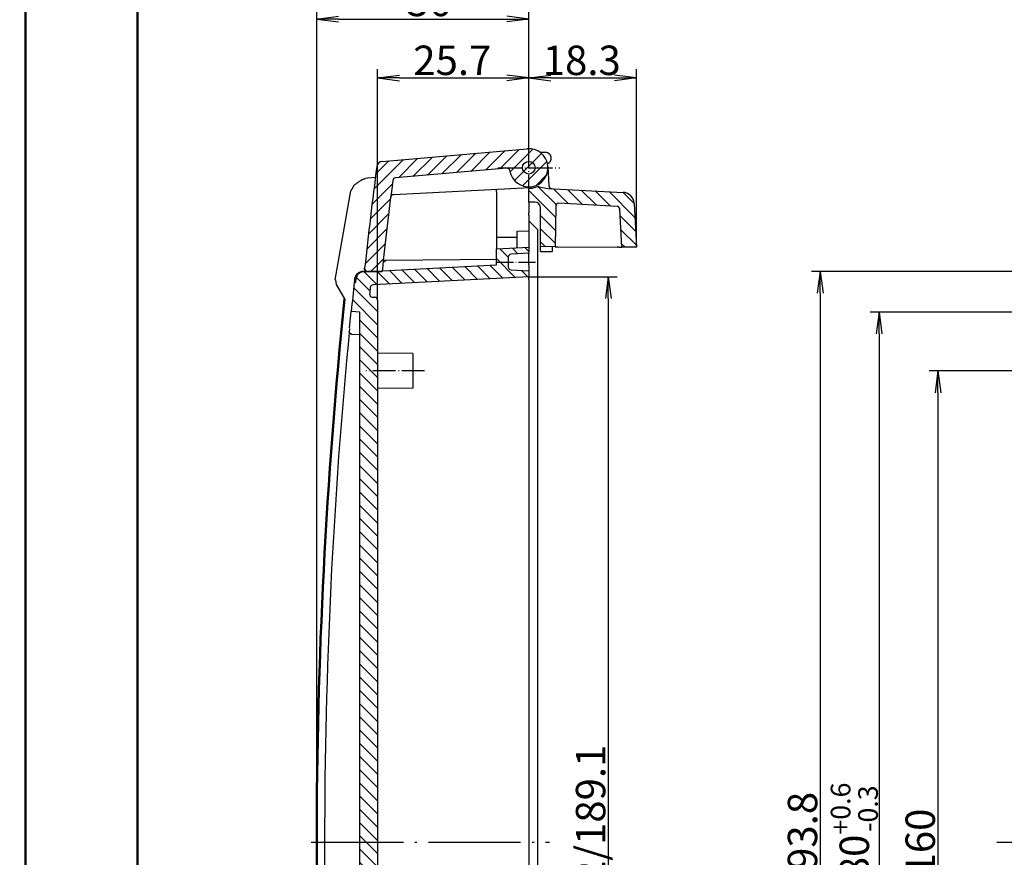
# Model space of a CAD drawing. Units: millimetres. Extents: x 0 to 840, y 0 to 593.
# Drawn here: x 0 to 167, y 316 to 458 of the extents above; entities that cross this region are included whole.
import ezdxf

# ---------------------------------------------------------------- set-up
doc = ezdxf.new("R2010")
doc.units = ezdxf.units.MM
doc.linetypes.add('ACAD_ISO04W100', pattern=[30.5, 24, -3, 0.5, -3])
doc.styles.get("Standard").update_dxf_attribs({"font": 'isocp.shx', "width": 1.199999999999999})
doc.dimstyles.new('phoenix', dxfattribs={"dimtxt": 2.5, "dimasz": 3.72, "dimexe": 1.5, "dimexo": 0, "dimgap": 0.5, "dimtad": 1, "dimdec": 6, "dimdsep": 46, "dimtxsty": 'Standard', "dimblk": '_OPEN15', "dimcen": 0, "dimclrd": 1, "dimclre": 1, "dimclrt": 5, "dimadec": 4, "dimazin": 2, "dimtfac": 0.6666666666666666, "dimtdec": 6, "dimtmove": 0, "dimatfit": 0, "dimldrblk": '_OPEN15', "dimfxl": 1, "dimtolj": 1, "dimlwd": 25, "dimlwe": 25, "dimarcsym": 0})

# ---------------------------------------------------------------- blocks, each defined once
blk = doc.blocks.new('_OPEN15', base_point=(1, 0))
at = {"color": 0, "linetype": 'ByBlock'}
for p, q in [((1, 0), (0, 0.1316524975873958)), ((0, 0), (1, 0)), ((1, 0), (0, -0.1316524975873958))]:
    blk.add_line(p, q, dxfattribs=at)
blk = doc.blocks.new('*D7')
at = {"color": 1, "linetype": 'Continuous', "lineweight": 25}
for p, q in [((86.49999999999989, 436.0846311171322), (86.49999999999989, 449.5846311171322)), ((104.7999999999998, 419.3346311171324), (104.7999999999998, 449.5846311171322)), ((90.21999999999989, 448.0846311171323), (101.0799999999998, 448.0846311171323))]:
    blk.add_line(p, q, dxfattribs=at)
at = {"color": 1, "linetype": 'Continuous', "lineweight": 25, "xscale": 3.72, "yscale": 3.72, "zscale": 3.72, "rotation": 180}
blk.add_blockref('_OPEN15', (86.49999999999989, 448.0846311171323), dxfattribs=at)
at = {"color": 1, "linetype": 'Continuous', "lineweight": 25, "xscale": 3.72, "yscale": 3.72, "zscale": 3.72}
blk.add_blockref('_OPEN15', (104.7999999999998, 448.0846311171323), dxfattribs=at)
at = {"color": 5, "linetype": 'Continuous', "lineweight": 35, "insert": (95.50000000000034, 451.0846311171323), "char_height": 5, "attachment_point": 5}
blk.add_mtext('\\A1;18.3', dxfattribs=at)
blk = doc.blocks.new('*D8')
at = {"color": 1, "linetype": 'Continuous', "lineweight": 25}
for p, q in [((50.46722349453967, 318.3346311171323), (50.46722349453967, 459.5846311171323)), ((86.49999999999989, 436.0846311171323), (86.49999999999989, 459.5846311171323)), ((54.18722349453967, 458.0846311171322), (82.77999999999989, 458.0846311171322))]:
    blk.add_line(p, q, dxfattribs=at)
at = {"color": 1, "linetype": 'Continuous', "lineweight": 25, "xscale": 3.72, "yscale": 3.72, "zscale": 3.72, "rotation": 180}
blk.add_blockref('_OPEN15', (50.46722349453967, 458.0846311171322), dxfattribs=at)
at = {"color": 1, "linetype": 'Continuous', "lineweight": 25, "xscale": 3.72, "yscale": 3.72, "zscale": 3.72}
blk.add_blockref('_OPEN15', (86.49999999999989, 458.0846311171322), dxfattribs=at)
at = {"color": 5, "linetype": 'Continuous', "lineweight": 35, "insert": (69.50000000000034, 461.0846311171322), "char_height": 5, "attachment_point": 5}
blk.add_mtext('\\A1;36', dxfattribs=at)
blk = doc.blocks.new('*D9')
at = {"color": 1, "linetype": 'Continuous', "lineweight": 25}
for p, q in [((86.49999999999982, 414.3346311171324), (101.4999999999997, 414.3346311171324)), ((99.99999999999967, 410.6146311171324), (99.99999999999964, 226.0546311171324)), ((86.49999999999982, 222.3346311171324), (101.4999999999996, 222.3346311171324))]:
    blk.add_line(p, q, dxfattribs=at)
at = {"color": 1, "linetype": 'Continuous', "lineweight": 25, "xscale": 3.72, "yscale": 3.72, "zscale": 3.72}
for p, rotation in [((99.99999999999967, 414.3346311171324), 90), ((99.99999999999964, 222.3346311171324), 270)]:
    blk.add_blockref('_OPEN15', p, dxfattribs=dict(at, rotation=rotation))
at = {"color": 5, "linetype": 'Continuous', "lineweight": 35, "insert": (96.99829947646612, 319.3346311171318), "char_height": 5, "attachment_point": 5, "rotation": 90}
blk.add_mtext('\\A1;192/189.1', dxfattribs=at)
blk = doc.blocks.new('*D15')
at = {"color": 1, "linetype": 'Continuous', "lineweight": 25}
for p, q in [((208.4285903083221, 415.2346311171323), (134.4999999999999, 415.2346311171323)), ((135.9999999999999, 411.5146311171322), (135.9999999999999, 225.1546311171326)), ((208.4285903083219, 221.4346311171325), (134.4999999999999, 221.4346311171325))]:
    blk.add_line(p, q, dxfattribs=at)
at = {"color": 1, "linetype": 'Continuous', "lineweight": 25, "xscale": 3.72, "yscale": 3.72, "zscale": 3.72}
for p, rotation in [((135.9999999999999, 415.2346311171323), 90), ((135.9999999999999, 221.4346311171325), 270)]:
    blk.add_blockref('_OPEN15', p, dxfattribs=dict(at, rotation=rotation))
at = {"color": 5, "linetype": 'Continuous', "lineweight": 35, "insert": (132.9999999999999, 318.3346311171323), "char_height": 5, "attachment_point": 5, "rotation": 90}
blk.add_mtext('\\A1;193.8', dxfattribs=at)
blk = doc.blocks.new('*D19')
at = {"color": 1, "linetype": 'Continuous', "lineweight": 25}
for p, q in [((186.4999999999998, 398.3346311171323), (154.4999999999999, 398.3346311171323)), ((155.9999999999999, 394.6146311171323), (155.9999999999999, 242.0546311171323)), ((186.4999999999998, 238.3346311171323), (154.4999999999999, 238.3346311171323))]:
    blk.add_line(p, q, dxfattribs=at)
at = {"color": 1, "linetype": 'Continuous', "lineweight": 25, "xscale": 3.72, "yscale": 3.72, "zscale": 3.72}
for p, rotation in [((155.9999999999999, 398.3346311171323), 90), ((155.9999999999999, 238.3346311171323), 270)]:
    blk.add_blockref('_OPEN15', p, dxfattribs=dict(at, rotation=rotation))
at = {"color": 5, "linetype": 'Continuous', "lineweight": 35, "insert": (152.9999999999999, 318.3346311171328), "char_height": 5, "attachment_point": 5, "rotation": 90}
blk.add_mtext('\\A1;160', dxfattribs=at)
blk = doc.blocks.new('*D20')
at = {"color": 1, "linetype": 'Continuous', "lineweight": 25}
for p, q in [((208.9999999999998, 408.3346311171323), (144.4999999999999, 408.3346311171323)), ((145.9999999999999, 404.6146311171323), (145.9999999999999, 232.0546311171324)), ((208.9999999999998, 228.3346311171324), (144.4999999999999, 228.3346311171325))]:
    blk.add_line(p, q, dxfattribs=at)
at = {"color": 1, "linetype": 'Continuous', "lineweight": 25, "xscale": 3.72, "yscale": 3.72, "zscale": 3.72}
for p, rotation in [((145.9999999999999, 408.3346311171323), 90), ((145.9999999999999, 228.3346311171325), 270)]:
    blk.add_blockref('_OPEN15', p, dxfattribs=dict(at, rotation=rotation))
at = {"color": 5, "linetype": 'Continuous', "lineweight": 35, "insert": (141.7992937352218, 318.3346311171323), "char_height": 5, "attachment_point": 5, "rotation": 90}
blk.add_mtext('\\A1;180{\\H3.333333;\\S+0.6^ -0.3;}', dxfattribs=at)
blk = doc.blocks.new('*D22')
at = {"color": 1, "linetype": 'Continuous', "lineweight": 25}
for p, q in [((60.79999999999756, 410.3601488337749), (60.79999999999756, 449.5846311171322)), ((86.49999999999989, 436.0846311171322), (86.49999999999989, 449.5846311171322)), ((64.51999999999757, 448.0846311171323), (82.77999999999989, 448.0846311171323))]:
    blk.add_line(p, q, dxfattribs=at)
at = {"color": 1, "linetype": 'Continuous', "lineweight": 25, "xscale": 3.72, "yscale": 3.72, "zscale": 3.72, "rotation": 180}
blk.add_blockref('_OPEN15', (60.79999999999756, 448.0846311171323), dxfattribs=at)
at = {"color": 1, "linetype": 'Continuous', "lineweight": 25, "xscale": 3.72, "yscale": 3.72, "zscale": 3.72}
blk.add_blockref('_OPEN15', (86.49999999999989, 448.0846311171323), dxfattribs=at)
at = {"color": 5, "linetype": 'Continuous', "lineweight": 35, "insert": (73.50000000000034, 451.0851232431165), "char_height": 5, "attachment_point": 5}
blk.add_mtext('\\A1;25.7', dxfattribs=at)

msp = doc.modelspace()

# ---------------------------------------------------------------- hatches: boundary and pattern name
at = {"linetype": 'Continuous', "extrusion": (0, 0, -1)}
h = msp.add_hatch(dxfattribs=at)
h.set_pattern_fill('ANSI31', color=1, scale=0.5, angle=-90, style=0)
h.set_pattern_definition([(315, (85.06059005470087, -632.0087420902275), (1.122532015133644, 1.122532015133643), [])])
edge = h.paths.add_edge_path(flags=0)
edge.add_line((-86.21674383607007, 436.0722638859304), (-61.56991809245241, 433.9159460414649))
edge.add_ellipse((-61.65707383520004, 432.9197513433735), major_axis=(-0.7071067811865768, 0.7071067811865767), ratio=0.999999999999938, start_angle=232.3474019264654, end_angle=310.0000000000003, ccw=False)
edge.add_ellipse((-950.2999999999998, 318.3346311171323), major_axis=(-634.2747827247608, 634.2747827247607), ratio=0.9999999999997422, start_angle=231.2371960624725, end_angle=232.3474019264653, ccw=False)
edge.add_ellipse((-59.10670446866567, 415.7346311171322), major_axis=(-0.3535533905932798, 0.3535533905932798), ratio=0.9999999999999454, start_angle=135, end_angle=231.2371960624693, ccw=False)
edge.add_line((-59.10670446866567, 415.2346311171323), (-61.56697484565126, 415.2346311171323))
edge.add_ellipse((-950.2999999999998, 318.3346311171323), major_axis=(632.1534623803922, 632.1534623803922), ratio=0.9999999999996456, start_angle=321.2224718858156, end_angle=322.2184176349013)
edge.add_ellipse((-63.88155764729351, 430.6048188652701), major_axis=(-0.3535533905932855, 0.3535533905932855), ratio=0.9999999999999126, start_angle=232.2184176348976, end_angle=310)
edge.add_line((-63.83797977591967, 431.1029162143161), (-82.75079181353289, 432.7575728630038))
edge.add_ellipse((-82.79436968490683, 432.2594755139578), major_axis=(0.3535533905932728, 0.3535533905932728), ratio=0.9999999999999669, start_angle=39.99999999999997, end_angle=126.1774462707268)
edge.add_ellipse((-86.49999999999982, 432.8346311171324), major_axis=(2.298097038856282, 2.298097038856282), ratio=0.9999999999999971, start_angle=40.00000000000023, end_angle=306.1774462707263, ccw=False)
edge = h.paths.add_edge_path(flags=0)
edge.add_ellipse((-86.49999999999982, 432.8346311171324), major_axis=(0.7601397897755524, 0.7601397897755524), ratio=0.9999999999999685, start_angle=225, end_angle=225)
h = msp.add_hatch(dxfattribs=at)
h.set_pattern_fill('ANSI31', color=1, scale=0.5, angle=180, style=0)
h.set_pattern_definition([(225, (85.06059005470087, -632.0087420902275), (1.122532015133643, -1.122532015133644), [])])
edge = h.paths.add_edge_path(flags=0)
edge.add_ellipse((-102.4129165712045, 426.6682510883931), major_axis=(1.414213562373122, 1.414213562373122), ratio=0.9999999999999587, start_angle=48, end_angle=132.0000000000009, ccw=False)
edge.add_line((-102.5175884836904, 428.6655101579023), (-89.74999999999997, 429.3346311171323))
edge.add_line((-89.74999999999983, 429.3346311171323), (-88.24007445461072, 429.6008717296454))
edge.add_ellipse((-88.06642627694379, 428.6160639766332), major_axis=(-0.7071067811868181, 0.7071067811868181), ratio=0.9999999999998498, start_angle=294.6291756192944, end_angle=325.0000000000002, ccw=False)
edge.add_ellipse((-86.49999999999982, 432.8346311171324), major_axis=(-2.474873734152994, 2.474873734152994), ratio=0.9999999999999722, start_angle=114.6291756192933, end_angle=135)
edge.add_line((-86.49999999999982, 429.3346311171323), (-86.49999999999982, 427.0211818358525))
edge.add_line((-86.49999999999982, 427.0211818358525), (-87.50872653549818, 427.0123788127402))
edge.add_ellipse((-87.49999999999984, 426.0124168896759), major_axis=(0.7071067811865503, 0.7071067811865503), ratio=0.9999999999999974, start_angle=45.49999999999968, end_angle=135)
edge.add_line((-88.49999999999983, 426.0124168896759), (-88.49999999999983, 419.4480803984121))
edge.add_line((-88.49999999999983, 419.4480803984122), (-91.00079960042879, 419.4262562509281))
edge.add_line((-91.0007996004288, 419.4262562509281), (-91.06086365853689, 426.308915590822))
edge.add_ellipse((-91.56084462006885, 426.3045523230728), major_axis=(0.3535533905932804, 0.3535533905932803), ratio=0.9999999999999696, start_angle=315.5000000000046, end_angle=408.0000000000021)
edge.add_line((-91.58701259819038, 426.80386709045), (-101.4873958613632, 426.2850099895761))
edge.add_ellipse((-101.4612278832417, 425.7856952221989), major_axis=(-0.3535533905932767, 0.3535533905932768), ratio=0.9999999999999758, start_angle=-41.99999999999749, end_angle=42.00000000000108)
edge.add_line((-101.9605426506192, 425.8118632003204), (-102.2999999999999, 419.3346311171324))
edge.add_line((-102.2999999999998, 419.3346311171324), (-104.7999999999998, 419.3346311171324))
edge.add_line((-104.7999999999998, 419.3346311171324), (-104.4101756407135, 426.7729230008791))
h = msp.add_hatch()
h.set_pattern_fill('ANSI31', color=1, scale=0.5, angle=90, style=0)
h.set_pattern_definition([(135, (0, 0), (-1.122532015133644, -1.122532015133643), [])])
edge = h.paths.add_edge_path(flags=0)
edge.add_line((61.56697484564904, 415.2346311171324), (58.58867899975383, 415.2346311171324))
edge.add_ellipse((58.58867899975383, 413.7346311171325), major_axis=(1.060660171779824, 1.060660171779824), ratio=0.9999999999999969, start_angle=45, end_angle=128.8934216903367)
edge.add_ellipse((950.2999999999975, 318.3346311171324), major_axis=(635.1940216758121, 635.1940216758121), ratio=0.9999999999254832, start_angle=128.8934216903365, end_angle=128.9293147427903)
edge.add_line((57.03750218650509, 413.3346311171323), (56.8363745512612, 413.3346311171323))
edge.add_ellipse((950.2999999999975, 318.3346311171324), major_axis=(635.3354428979171, 635.3354428979171), ratio=0.9999999999990272, start_angle=128.9306711138163, end_angle=129.246267248052)
edge.add_line((56.32665287787801, 408.4118459679158), (57.79999999999756, 408.3346311171324))
edge.add_line((57.79999999999756, 408.3346311171323), (57.79999999999756, 228.3346311171324))
edge.add_line((57.79999999999756, 228.3346311171324), (56.32665287787801, 228.2574162663491))
edge.add_ellipse((950.2999999999975, 318.3346311171324), major_axis=(635.3354428941188, 635.3354428941188), ratio=0.9999999999984266, start_angle=140.7537327519479, end_angle=141.0693288861837)
edge.add_line((56.8363745512612, 223.3346311171324), (57.03750218650509, 223.3346311171324))
edge.add_ellipse((950.2999999999975, 318.3346311171324), major_axis=(635.1940214102543, 635.1940214102543), ratio=0.9999999998910215, start_angle=141.0706852572096, end_angle=141.1065783096634)
edge.add_ellipse((58.58867899975383, 222.9346311171326), major_axis=(1.060660171779828, 1.060660171779828), ratio=0.9999999999999888, start_angle=141.1065783096632, end_angle=225)
edge.add_line((58.58867899975383, 221.4346311171325), (61.56697484564904, 221.4346311171325))
edge.add_ellipse((950.2999999999975, 318.3346311171324), major_axis=(-632.1534810634392, 632.1534810634394), ratio=0.9999999895175385, start_angle=51.22247188581553, end_angle=51.22776012989044)
edge.add_line((61.57592223663584, 221.3526038973314), (80.99999999999761, 220.3346311171325))
edge.add_line((80.99999999999761, 220.3346311171324), (80.99999999999761, 217.6228739031891))
edge.add_line((80.99999999999761, 217.6228739031892), (86.49999999999763, 217.3346311171325))
edge.add_line((86.49999999999763, 217.3346311171324), (86.49999999999763, 218.3346311171324))
edge.add_line((86.49999999999763, 218.3346311171324), (83.47383202187609, 218.4932258606032))
edge.add_ellipse((83.49999999999761, 218.9925406279805), major_axis=(-0.3535533905932797, 0.3535533905932797), ratio=0.9999999999999653, start_angle=45.000000000000114, end_angle=131.9999999999993, ccw=False)
edge.add_line((82.9999999999976, 218.9925406279805), (82.9999999999976, 220.6767216062843))
edge.add_ellipse((83.49999999999761, 220.6767216062843), major_axis=(0.3535533905932846, 0.3535533905932846), ratio=0.9999999999999925, start_angle=47.99999999999898, end_angle=135, ccw=False)
edge.add_line((83.47383202187632, 221.1760363736616), (86.49999999999783, 221.3346311171324))
edge.add_line((86.49999999999763, 221.3346311171324), (86.49999999999763, 222.3346311171324))
edge.add_line((86.49999999999763, 222.3346311171324), (60.0347340361933, 223.7216169344305))
edge.add_ellipse((60.06090201431482, 224.220931701808), major_axis=(0.3535533905932758, 0.3535533905932759), ratio=0.999999999999979, start_angle=141.0347416404207, end_angle=222.000000000001, ccw=False)
edge.add_ellipse((950.2999999999975, 318.3346311171324), major_axis=(633.3555438694569, 633.3555438694569), ratio=0.9999999999671944, start_angle=140.9659841973949, end_angle=141.0347416404176, ccw=False)
edge.add_ellipse((59.94860250197337, 225.289325091975), major_axis=(-0.3535533905932727, 0.3535533905932727), ratio=0.9999999999999841, start_angle=-42.00000000000091, end_angle=50.9659841973949, ccw=False)
edge.add_line((59.92243452385185, 225.7886398593522), (60.32616797811908, 225.8097986331126))
edge.add_ellipse((60.29999999999756, 226.3091134004899), major_axis=(0.3535533905932668, 0.3535533905932668), ratio=0.9999999999999801, start_angle=227.9999999999993, end_angle=315)
edge.add_line((60.79999999999756, 226.3091134004899), (60.79999999999756, 410.360148833775))
edge.add_ellipse((60.29999999999756, 410.360148833775), major_axis=(-0.3535533905932744, 0.3535533905932745), ratio=0.9999999999999399, start_angle=225, end_angle=311.9999999999991)
edge.add_line((60.32616797811908, 410.8594636011523), (59.92243452385173, 410.8806223749128))
edge.add_ellipse((59.94860250197337, 411.37993714229), major_axis=(0.3535533905932708, 0.3535533905932708), ratio=0.9999999999999467, start_angle=129.0340158026019, end_angle=222.0000000000008, ccw=False)
edge.add_ellipse((950.2999999999975, 318.3346311171324), major_axis=(633.3555439154809, 633.3555439154811), ratio=0.9999999999963078, start_angle=128.9652583595825, end_angle=129.0340158026052, ccw=False)
edge.add_ellipse((60.06090201431482, 412.4483305324571), major_axis=(0.3535533905932798, 0.3535533905932798), ratio=0.9999999999999079, start_angle=48.00000000000091, end_angle=128.9652583595858, ccw=False)
edge.add_line((60.0347340361933, 412.9476452998344), (86.49999999999763, 414.3346311171325))
edge.add_line((86.49999999999763, 414.3346311171325), (86.49999999999763, 415.3346311171325))
edge.add_line((86.49999999999763, 415.3346311171324), (83.47383202187609, 415.4932258606032))
edge.add_ellipse((83.49999999999761, 415.9925406279805), major_axis=(-0.3535533905932844, 0.3535533905932844), ratio=0.9999999999999925, start_angle=45, end_angle=132.0000000000011, ccw=False)
edge.add_line((82.9999999999976, 415.9925406279805), (82.9999999999976, 417.6767216062844))
edge.add_ellipse((83.49999999999761, 417.6767216062844), major_axis=(0.3535533905932739, 0.3535533905932739), ratio=0.9999999999999415, start_angle=47.999999999999204, end_angle=135, ccw=False)
edge.add_line((83.47383202187632, 418.1760363736616), (86.49999999999783, 418.3346311171324))
edge.add_line((86.49999999999763, 418.3346311171325), (86.49999999999763, 419.3346311171325))
edge.add_line((86.49999999999763, 419.3346311171325), (80.99999999999761, 419.0463883310758))
edge.add_line((80.99999999999761, 419.0463883310757), (80.99999999999761, 416.3346311171324))
edge.add_line((80.99999999999761, 416.3346311171324), (61.57592223663584, 415.3166583369335))
edge.add_ellipse((950.2999999999975, 318.3346311171324), major_axis=(632.1534659868087, 632.1534659868086), ratio=0.9999999979770844, start_angle=128.7722398701095, end_angle=128.7775281141844)

# ---------------------------------------------------------------- linework, layer by layer
at = {"color": 1, "linetype": 'Continuous', "lineweight": 50}
msp.add_line((1, 1.000000000000113), (0.9999999999998863, 593.0000000000001), dxfattribs=at)
at = {"color": 3, "linetype": 'Continuous', "lineweight": 50}
msp.add_line((20, 5.000000000000113), (19.99999999999988, 589.0000000000001), dxfattribs=at)
at = {"color": 1, "linetype": 'Continuous', "lineweight": 25}
msp.add_line((86.49999999999982, 436.0846311171323), (86.49999999999982, 580.3839993653162), dxfattribs=at)
at = {"color": 1, "linetype": 'ACAD_ISO04W100', "lineweight": 25, "ltscale": 0.1693548387096774}
for p, q in [((86.49999999999982, 427.5846311171323), (86.49999999999982, 438.0846311171324)), ((81.24999999999984, 432.8346311171324), (91.74999999999982, 432.8346311171324))]:
    msp.add_line(p, q, dxfattribs=at)
for p, q in [((61.56991809245238, 433.915946041465), (86.21674383607007, 436.0722638859304)), ((88.41621371459433, 435.4596311171324), (89.31458256229921, 435.4596311171324)), ((82.750791813533, 432.7575728630038), (63.83797977591967, 431.1029162143161)), ((89.74554598795231, 433.0047229749218), (89.91484306668264, 429.7743422748332)), ((58.71635456467635, 431.0555516236493), (59.12705455255428, 431.1500758337959)), ((59.12705455255428, 431.1500758337959), (60.43133273656377, 431.218430156987)), ((53.62138514732198, 413.7951115020814), (56.26726781152029, 428.8992167853898)), ((63.50218732702552, 428.2793668265742), (63.53772045323904, 428.28122903881)), ((63.53772045323882, 428.28122903881), (85.60170501248199, 429.4375534716952)), ((80.99999999999983, 428.7393992635259), (80.99999999999983, 429.1963883310756)), ((80.99999999999983, 428.7393992635259), (80.99999999999983, 419.0463883310756)), ((85.60170501248199, 429.437553471696), (86.49999999999982, 429.4846311171324)), ((86.49999999999982, 429.5846311171324), (86.49999999999982, 429.4846311171323)), ((86.49999999999982, 429.3346311171323), (86.49999999999982, 429.5846311171324)), ((86.49999999999982, 427.0211818358525), (86.49999999999982, 429.3346311171323)), ((88.2400744546108, 429.6008717296453), (89.74999999999983, 429.3346311171323)), ((89.74999999999983, 429.3346311171323), (102.5175884836904, 428.6655101579023)), ((86.49999999999982, 427.0211818358525), (86.49999999999982, 425.2029309807223)), ((87.50872653549828, 427.01237881274), (86.49999999999982, 427.0211818358525)), ((101.4873958613632, 426.2850099895761), (91.58701259819038, 426.80386709045)), ((104.4101756407136, 426.7729230008792), (104.7999999999998, 419.3346311171324)), ((86.49999999999982, 424.7112019266158), (86.49999999999982, 425.2029309807223)), ((88.49999999999983, 419.4480803984122), (88.49999999999983, 426.0124168896761)), ((91.06086365853689, 426.3089155908219), (91.0007996004288, 419.4262562509281)), ((102.2999999999998, 419.3346311171324), (101.9605426506192, 425.8118632003204)), ((86.49999999999982, 424.7112019266158), (86.49999999999982, 422.1358482983204)), ((86.49999999999982, 423.8346311171324), (87.99999999999982, 422.3346311171324)), ((84.49999909002787, 422.0977876016315), (86.49999911160359, 422.1358949243394)), ((84.49999999999983, 419.2298155585663), (84.49999999999983, 422.0977398432466)), ((86.49999999999982, 422.1358482983204), (86.49999999999982, 418.3346311171324)), ((87.99999999999982, 422.3346311171324), (87.99999999999982, 214.2327073284856)), ((84.49999999999983, 421.0171773815507), (80.99999999999983, 420.986633344283)), ((80.99999999999983, 419.0463883310756), (86.49999999999982, 419.3346311171324)), ((80.99999999999983, 416.3346311171324), (80.99999999999983, 419.0463883310756)), ((86.49999999999982, 418.3346311171324), (83.47383202187831, 418.1760363736613)), ((86.49999999999982, 416.3373720476231), (86.49999999999982, 418.3346311171324)), ((88.49999999999983, 418.6346311171323), (88.49999999999983, 419.4480803984122)), ((91.0007996004288, 419.4262562509281), (88.49999999999983, 419.4480803984122)), ((88.49999999999983, 418.6346311171323), (90.49999999999982, 418.6346311171323)), ((90.49999999999982, 418.6346311171323), (90.49999999999982, 419.4306266628307)), ((91.0007996004288, 419.4262562509281), (91.50070441533836, 419.4218936477004)), ((91.50070441533836, 419.4218936477004), (101.4999999999998, 419.3346311171324)), ((101.7993674938082, 419.3372436576717), (101.4999999999998, 419.3346311171324)), ((101.7995424961739, 419.3346311171324), (101.4999999999998, 419.3346311171324)), ((101.7993674938082, 419.3372436576717), (102.2996342826539, 419.341609419798)), ((101.7995424961739, 419.3346311171324), (102.2999999999998, 419.3346311171324)), ((104.7999999999998, 419.3346311171324), (102.2999999999998, 419.3346311171324)), ((61.72464280109744, 416.6699481646878), (62.27976010751314, 417.1712620585792)), ((61.77977914598097, 417.1668987908301), (62.27976010751291, 417.1712620585792)), ((62.27976010751314, 417.1712620585792), (80.99999999999983, 417.3346311171323)), ((82.99999999999982, 417.6767216062842), (82.99999999999982, 415.9925406279803)), ((58.28375385138525, 415.2316357421332), (58.38751710623052, 415.2352318966477)), ((58.3875379276281, 415.2346311171311), (58.54925567732727, 415.2346311171311)), ((58.54925567732727, 415.2346311171311), (58.98625315706732, 415.2346311171311)), ((58.58867899975604, 415.2346311171323), (61.56697484565126, 415.2346311171323)), ((58.9900728021376, 415.2364572513624), (59.03795492915088, 415.2343749742137)), ((61.56697484565126, 415.2346311171323), (59.10670446866567, 415.2346311171323)), ((61.57592223663806, 415.3166583369333), (80.99999999999983, 416.3346311171324)), ((83.47383202187831, 415.4932258606031), (86.49999999999982, 415.3346311171324)), ((86.49999999999982, 416.3373720476231), (86.49999999999982, 415.3346311171324)), ((86.49999999999982, 415.3346311171324), (86.49999999999982, 414.3346311171324)), ((53.62974125832085, 413.7936477087075), (53.78056284513064, 412.9982481181277)), ((56.83637455126341, 413.3346311171323), (57.03750218650731, 413.3346311171323)), ((86.49999999999982, 414.3346311171324), (60.03473403619557, 412.9476452998341)), ((86.49999999999982, 413.835316349755), (86.49999999999982, 414.3346311171324)), ((86.49999999999982, 413.835316349755), (86.49999999999982, 222.8339458845096)), ((53.76960464238578, 412.9917199504664), (55.20769470089767, 410.577737460449)), ((59.92243452385185, 410.8806223749127), (60.32616797811908, 410.8594636011523)), ((60.79999999999756, 410.360148833775), (60.79999999999756, 226.3091134004899)), ((56.05075575102706, 405.6367512153084), (56.32867815582994, 408.4379718740642)), ((57.79999999999756, 408.3346311171323), (56.32665287787801, 408.4118459679158)), ((57.79999999999756, 228.3346311171324), (57.79999999999756, 408.3346311171323)), ((55.98882334066809, 404.9935572343143), (55.99193647230084, 405.0256784226048)), ((56.13755814827039, 404.687730857366), (56.16352878208897, 404.6707260994685)), ((56.36740737182037, 404.6065997916496), (57.79999999999756, 404.5436010319003)), ((66.79999999999757, 401.2822699103878), (60.79999999999756, 401.3346311171323)), ((66.79999999999757, 401.2822699103878), (66.79999999999757, 395.386992323877)), ((66.79999999999757, 395.3869923238769), (60.79999999999756, 395.3346311171324))]:
    msp.add_line(p, q)
at = {"color": 1, "linetype": 'ACAD_ISO04W100', "lineweight": 25, "ltscale": 0.1209677419354839}
msp.add_line((80.99999999999983, 416.8346311171323), (88.49999999999983, 416.8346311171323), dxfattribs=at)
at = {"color": 1, "linetype": 'ACAD_ISO04W100', "lineweight": 25, "ltscale": 0.1612903225806451}
msp.add_line((68.79999999999973, 398.3346311171324), (58.79999999999973, 398.3346311171324), dxfattribs=at)
at = {"color": 1, "linetype": 'ACAD_ISO04W100', "lineweight": 25, "ltscale": 0.6525944103759891}
msp.add_line((49.5391465566885, 318.3346311171323), (89.99999999999984, 318.3346311171323), dxfattribs=at)
at = {"color": 1, "linetype": 'ACAD_ISO04W100', "lineweight": 25}
msp.add_line((166.0000000000001, 318.3346311171323), (433.9999999999998, 318.3346311171323), dxfattribs=at)
msp.add_circle((86.49999999999982, 432.8346311171324), 1.074999999999999)
for centre, radius, start, end in [((86.49999999999982, 432.8346311171324), 3.25, 188.8225537292797, 95), ((89.31458256229921, 434.4596311171324), 1, 291.1501169015694, 90), ((61.65707383520004, 432.9197513433735), 1, 95, 172.6525980735281), ((950.2999999999998, 318.3346311171323), 897, 172.6525980735281, 173.7628039375309), ((82.79436968490683, 432.2594755139578), 0.5, 8.82255372927976, 95), ((950.2999999999998, 318.3346311171323), 894, 172.7815823650892, 173.777528114179), ((63.88155764729351, 430.6048188652701), 0.5, 95, 172.7815823650892), ((63.52835508948584, 427.7800522906102), 0.4999997576170548, 92.99997670874679, 172.9641547020854), ((86.49999999999982, 432.8346311171324), 3.5, 270, 290.3708243807078), ((88.06642627694379, 428.6160639766332), 1, 79.9999999999966, 110.3708243807078), ((90.41415783405984, 429.8005102529548), 0.5, 182.9999999999925, 267.0000000000076), ((102.4129165712045, 426.6682510883931), 2, 2.999999999992539, 87.00000000000755), ((87.49999999999984, 426.0124168896759), 0.9999999999999998, 0, 89.49999999999542), ((91.56084462006885, 426.3045523230728), 0.5, 87.00000000000755, 179.4999999999954), ((101.4612278832417, 425.7856952221989), 0.5, 2.999999999992539, 87.00000000000755), ((83.49999999999983, 417.6767216062842), 0.5, 92.99999999999245, 180), ((58.38753798664794, 413.7346310514629), 1.500000065669455, 90.00000209131291, 173.8947860059938), ((58.3875379276281, 413.7346311171322), 1.5, 129.0057423220053, 173.8947884234708), ((58.58867899975604, 413.7346311171322), 1.5, 90, 173.8934216903389), ((58.38763120290701, 413.7343941565557), 1.500242847267106, 93.96956381212325, 129.002814601392), ((59.05832448346433, 415.7432553641062), 0.5169881943446015, 168.2311561840215, 203.0435066974066), ((59.04215195367448, 415.7316264728731), 0.4975734035810343, 202.5402256615001, 263.993708778415), ((59.10670446866567, 415.7346311171322), 0.5, 173.7628039375309, 270), ((950.2999999999998, 318.3346311171323), 894, 173.7722398701106, 173.777528114179), ((83.49999999999983, 415.9925406279803), 0.5, 180, 267.0000000000076), ((950.2999999999998, 318.3346311171324), 898.4999999999999, 173.9306711138173, 174.2445966313815), ((950.2999999999998, 318.3346311171323), 898.4999999999997, 173.8947884234708, 173.9306711138163), ((950.2999999999998, 318.3346311171323), 898.3, 173.8934216903389, 173.9293147427936), ((950.2999999999975, 318.3346311171324), 895.7, 173.96525835958, 174.0340158026019), ((60.06090201431703, 412.4483305324567), 0.5, 92.99999999999245, 173.9652583595924), ((50.31357109006041, 410.470315958923), 4.857731395201877, 353.6386782246527, 2.299322065563278), ((59.94860250197337, 411.37993714229), 0.5, 174.0340158026084, 267.0000000000074), ((60.29999999999756, 410.3601488337749), 0.5, 0, 87.00000000000743), ((950.2999999999998, 318.3346311171324), 898.5000000000002, 174.4289098946677, 185.5710901053323), ((56.32572882207762, 404.9685814498702), 0.3378298802137447, 175.7602528137276, 236.1773902976856), ((56.42624089931439, 405.115292602366), 0.516156482662457, 239.4206467010112, 250.41100493433)]:
    msp.add_arc(centre, radius, start, end)
at = {"color": 7, "linetype": 'Continuous', "lineweight": 50}
msp.add_arc((950.2999999999998, 318.3346311171323), 899.83277650546, 174.1161942222945, 185.8838057777055, dxfattribs=at)
msp.add_open_spline([(56.28174064001524, 428.8966814875156), (56.843535800864, 429.9157767771824), (58.16290579076036, 430.8066948797857), (58.71635456467635, 431.0555516236493)], degree=1, knots=[0, 0, 2.996593582506637, 6.938058344432776, 8.211201949877793, 8.211201949877793])
msp.add_open_spline([(56.36740737182401, 404.6065997916493), (56.32834966362008, 404.6083173679702), (56.28986236273192, 404.6158873116549), (56.253188795156, 404.6290102935775)], degree=3)

# ---------------------------------------------------------------- dimensions: what is measured, and where the dimension line sits
at = {"color": 7, "linetype": 'Continuous', "lineweight": 35}
dim = msp.add_linear_dim(base=(86.49999999999989, 458.0846311171322), p1=(50.46722349453967, 318.3346311171323), p2=(86.49999999999989, 436.0846311171323), text='36', dimstyle='phoenix', override={"dimtxt": 5, "dimsah": 1}, dxfattribs=at)
dim.commit()
dim.dimension.update_dxf_attribs({"geometry": '*D8', "text_midpoint": (69.50000000000034, 458.0846311171322), "dimtype": 160})
at = {"color": 1, "linetype": 'Continuous', "lineweight": 35}
dim = msp.add_linear_dim(base=(86.49999999999989, 448.0846311171323), p1=(60.79999999999756, 410.3601488337749), p2=(86.49999999999989, 436.0846311171322), dimstyle='phoenix', override={"dimtxt": 5, "dimsah": 1}, dxfattribs=at)
dim.commit()
dim.dimension.update_dxf_attribs({"geometry": '*D22', "text_midpoint": (73.50000000000034, 448.0846311171323), "dimtype": 160})
at = {"color": 7, "linetype": 'Continuous', "lineweight": 35}
dim = msp.add_linear_dim(base=(104.7999999999998, 448.0846311171323), p1=(86.49999999999989, 436.0846311171322), p2=(104.7999999999998, 419.3346311171324), dimstyle='phoenix', override={"dimtxt": 5, "dimsah": 1}, dxfattribs=at)
dim.commit()
dim.dimension.update_dxf_attribs({"geometry": '*D7', "text_midpoint": (95.50000000000034, 448.0846311171323), "dimtype": 160})
dim = msp.add_linear_dim(base=(135.9999999999999, 221.4346311171325), p1=(208.4285903083221, 415.2346311171323), p2=(208.4285903083219, 221.4346311171325), angle=90, dimstyle='phoenix', override={"dimtxt": 5, "dimsah": 1}, dxfattribs=at)
dim.commit()
dim.dimension.update_dxf_attribs({"geometry": '*D15', "text_midpoint": (135.9999999999999, 318.3346311171323), "dimtype": 160})
dim = msp.add_linear_dim(base=(99.99999999999964, 222.3346311171324), p1=(86.49999999999982, 414.3346311171324), p2=(86.49999999999982, 222.3346311171324), angle=90, text='<>/189.1', dimstyle='phoenix', override={"dimtxt": 5, "dimsah": 1}, dxfattribs=at)
dim.commit()
dim.dimension.update_dxf_attribs({"geometry": '*D9', "text_midpoint": (99.9999999999996, 319.3346311171318), "dimtype": 160})
at = {"color": 1, "linetype": 'Continuous', "lineweight": 35}
for base, p1, p2, override, picture, middle in [((145.9999999999999, 228.3346311171325), (208.9999999999998, 408.3346311171323), (208.9999999999998, 228.3346311171324), {"dimtxt": 5, "dimsah": 1, "dimtol": 1, "dimtp": 0.6, "dimtm": 0.3}, '*D20', (145.9999999999999, 318.3346311171323)), ((155.9999999999999, 238.3346311171323), (186.4999999999998, 398.3346311171323), (186.4999999999998, 238.3346311171323), {"dimtxt": 5, "dimsah": 1}, '*D19', (155.9999999999999, 318.3346311171328))]:
    dim = msp.add_linear_dim(base=base, p1=p1, p2=p2, angle=90, dimstyle='phoenix', override=override, dxfattribs=at)
    dim.commit()
    dim.dimension.update_dxf_attribs({"geometry": picture, "text_midpoint": middle, "dimtype": 160})

doc.saveas('drawing.dxf')
